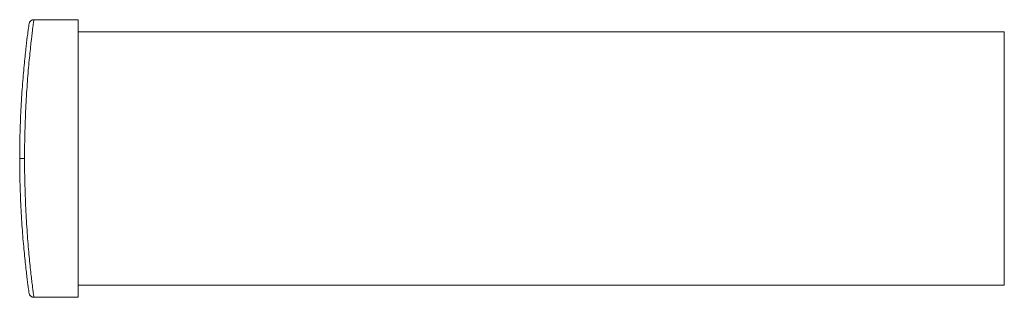
# Model space of a CAD drawing. Units: millimetres. Extents: x -1072 to 210, y 0 to 323.
# Drawn here: x -228 to -127, y 26 to 54 of the extents above; entities that cross this region are included whole.
import ezdxf

# ---------------------------------------------------------------- set-up
doc = ezdxf.new("R2010")
doc.units = ezdxf.units.MM
doc.layers.add('A1', color=7, linetype='Continuous')

msp = doc.modelspace()

# ---------------------------------------------------------------- linework, layer by layer
at = {"layer": 'A1', "linetype": 'Continuous', "lineweight": 15}
for p, q in [((-222.019, 54.448), (-226.564, 54.448)), ((-222.019, 25.948), (-222.019, 54.448)), ((-127.019, 53.198), (-127.019, 27.198)), ((-228.019, 40.198), (-227.519, 40.198)), ((-226.564, 25.948), (-222.019, 25.948))]:
    msp.add_line(p, q, dxfattribs=at)
for centre, start, end in [((-226.564, 53.948), 90, 172.05682), ((-226.564, 26.448), 187.94318, 270)]:
    msp.add_arc(centre, 0.5, start, end, dxfattribs=at)
for points, knots in [([(-227.059, 54.017), (-227.059, 54.017), (-227.072, 53.927), (-227.108, 53.664), (-227.123, 53.554), (-227.158, 53.291), (-227.178, 53.137), (-227.245, 52.617), (-227.298, 52.193), (-227.385, 51.441), (-227.415, 51.17), (-227.477, 50.594), (-227.509, 50.291), (-227.602, 49.337), (-227.664, 48.642), (-227.752, 47.511), (-227.78, 47.119), (-227.832, 46.323), (-227.856, 45.916), (-227.9, 45.086), (-227.92, 44.662), (-227.955, 43.797), (-227.97, 43.354), (-228.006, 42.015), (-228.019, 41.111), (-228.019, 40.198)], [0, 0, 0, 0, 0.125, 0.125, 0.1875, 0.1875, 0.25, 0.25, 0.375, 0.375, 0.4375, 0.4375, 0.5, 0.5, 0.625, 0.625, 0.6875, 0.6875, 0.75, 0.75, 0.8125, 0.8125, 0.875, 0.875, 1, 1, 1, 1]), ([(-227.519, 40.198), (-227.519, 41.14), (-227.506, 42.071), (-227.47, 43.453), (-227.455, 43.91), (-227.421, 44.801), (-227.401, 45.238), (-227.357, 46.095), (-227.333, 46.514), (-227.281, 47.335), (-227.253, 47.739), (-227.166, 48.906), (-227.104, 49.622), (-227.011, 50.605), (-226.98, 50.918), (-226.918, 51.513), (-226.888, 51.792), (-226.802, 52.567), (-226.749, 53.004), (-226.683, 53.54), (-226.662, 53.699), (-226.627, 53.971), (-226.613, 54.084), (-226.577, 54.355), (-226.564, 54.448), (-226.564, 54.448)], [0, 0, 0, 0, 0.125, 0.125, 0.1875, 0.1875, 0.25, 0.25, 0.3125, 0.3125, 0.375, 0.375, 0.5, 0.5, 0.5625, 0.5625, 0.625, 0.625, 0.75, 0.75, 0.8125, 0.8125, 0.875, 0.875, 1, 1, 1, 1]), ([(-228.019, 40.198), (-228.019, 39.284), (-228.006, 38.386), (-227.971, 37.061), (-227.956, 36.623), (-227.921, 35.755), (-227.901, 35.324), (-227.834, 34.069), (-227.782, 33.276), (-227.695, 32.151), (-227.665, 31.785), (-227.603, 31.082), (-227.572, 30.748), (-227.478, 29.793), (-227.416, 29.221), (-227.328, 28.464), (-227.3, 28.228), (-227.248, 27.802), (-227.223, 27.609), (-227.179, 27.264), (-227.159, 27.112), (-227.124, 26.848), (-227.109, 26.736), (-227.072, 26.468), (-227.059, 26.379), (-227.059, 26.379)], [0, 0, 0, 0, 0.125, 0.125, 0.1875, 0.1875, 0.25, 0.25, 0.375, 0.375, 0.4375, 0.4375, 0.5, 0.5, 0.625, 0.625, 0.6875, 0.6875, 0.75, 0.75, 0.8125, 0.8125, 0.875, 0.875, 1, 1, 1, 1]), ([(-226.564, 25.948), (-226.564, 25.948), (-226.577, 26.04), (-226.613, 26.317), (-226.628, 26.432), (-226.663, 26.704), (-226.683, 26.861), (-226.727, 27.217), (-226.752, 27.416), (-226.804, 27.855), (-226.832, 28.098), (-226.919, 28.879), (-226.981, 29.469), (-227.074, 30.453), (-227.105, 30.798), (-227.167, 31.523), (-227.197, 31.9), (-227.283, 33.061), (-227.335, 33.878), (-227.401, 35.172), (-227.421, 35.616), (-227.456, 36.512), (-227.471, 36.963), (-227.506, 38.33), (-227.519, 39.256), (-227.519, 40.198)], [0, 0, 0, 0, 0.125, 0.125, 0.1875, 0.1875, 0.25, 0.25, 0.3125, 0.3125, 0.375, 0.375, 0.5, 0.5, 0.5625, 0.5625, 0.625, 0.625, 0.75, 0.75, 0.8125, 0.8125, 0.875, 0.875, 1, 1, 1, 1])]:
    msp.add_open_spline(points, degree=3, knots=knots, dxfattribs=at)
for points in [[(-127.019, 53.198), (-222.019, 53.198)], [(-222.019, 27.198), (-127.019, 27.198)]]:
    msp.add_open_spline(points, degree=1, dxfattribs=at)

doc.saveas('drawing.dxf')
